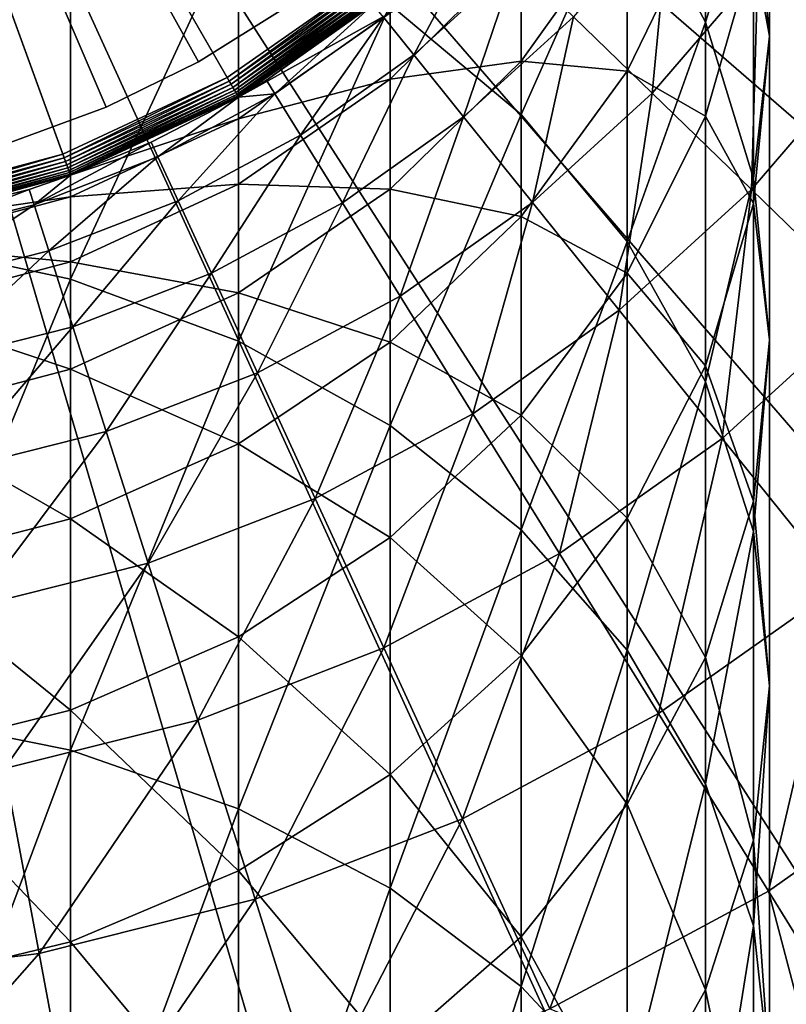
# Model space of a CAD drawing. Extents: x -96 to 95, y -176 to 36.
# Drawn here: x 3 to 10, y -16 to -8 of the extents above; entities that cross this region are included whole.
import ezdxf

# ---------------------------------------------------------------- set-up
doc = ezdxf.new("R2010")
doc.units = 0
for name, color, linetype in [('L1', 7, 'CONTINUOUS'), ('L4', 7, 'CONTINUOUS'), ('L5', 7, 'CONTINUOUS')]:
    doc.layers.add(name, color=color, linetype=linetype)

msp = doc.modelspace()

# ---------------------------------------------------------------- linework, layer by layer
at = {"layer": 'L1', "color": 7}
for points in [[(3.180787, -8.739142, 106.2), (1.614928, -9.158712, 106.2), (0, 0, 106.2)], [(0, 0, 106.2), (5.977925, -7.124214, 106.2), (4.65, -8.054037, 106.2)], [(0, 0, 106.2), (4.65, -8.054037, 106.2), (3.180787, -8.739142, 106.2)], [(8.92708, -7.557948, 256.8727), (8.92708, -4.736257, 251.3348), (8.227241, -6.246289, 257.6021)], [(8.92708, -7.557948, 256.8727), (9.355674, -6.186833, 250.6608), (8.92708, -4.736257, 251.3348)], [(7.277422, -8.383323, 263.7575), (7.277422, -5.060767, 258.2613), (6.106482, -7.403867, 264.3991)], [(7.277422, -8.383323, 263.7575), (8.227241, -6.246289, 257.6021), (7.277422, -5.060767, 258.2613)], [(9.5, -7.682865, 249.9656), (9.355674, -6.903617, 243.8699), (9.5, -5.36116, 244.4549)], [(9.5, -7.682865, 249.9656), (9.5, -5.36116, 244.4549), (9.355674, -6.186833, 250.6608)], [(1.649658, -9.513532, 270.9713), (3.249191, -6.023978, 265.3032), (1.649658, -5.665472, 265.5381)], [(3.249191, -9.854083, 270.7111), (3.249191, -6.023978, 265.3032), (1.649658, -9.513532, 270.9713)], [(3.249191, -9.854083, 270.7111), (4.75, -6.609372, 264.9197), (3.249191, -6.023978, 265.3032)], [(8.227241, -9.517981, 263.0141), (8.227241, -6.246289, 257.6021), (7.277422, -8.383323, 263.7575)], [(8.227241, -9.517981, 263.0141), (8.92708, -7.557948, 256.8727), (8.227241, -6.246289, 257.6021)], [(9.355674, -8.955889, 256.0953), (9.355674, -6.186833, 250.6608), (8.92708, -7.557948, 256.8727)], [(9.355674, -8.955889, 256.0953), (9.5, -7.682865, 249.9656), (9.355674, -6.186833, 250.6608)], [(8.227241, -7.996387, 237.4323), (7.277422, -7.906231, 231.6845), (8.227241, -6.581706, 231.9772)], [(7.277422, -7.906231, 231.6845), (7.277422, -6.908125, 226.238), (8.227241, -6.581706, 231.9772)], [(8.92708, -8.399206, 243.3027), (8.227241, -7.996387, 237.4323), (8.92708, -6.558243, 237.8614)], [(8.227241, -7.996387, 237.4323), (8.227241, -6.581706, 231.9772), (8.92708, -6.558243, 237.8614)], [(8.92708, -8.399206, 243.3027), (8.92708, -6.558243, 237.8614), (9.355674, -6.903617, 243.8699)], [(4.75, -10.41016, 270.2862), (4.75, -6.609372, 264.9197), (3.249191, -9.854083, 270.7111)], [(4.75, -10.41016, 270.2862), (6.106482, -7.403867, 264.3991), (4.75, -6.609372, 264.9197)], [(7.277422, -7.906231, 231.6845), (6.106482, -8.066778, 226.0688), (7.277422, -6.908125, 226.238)], [(6.106482, -8.066778, 226.0688), (6.106482, -7.475021, 220.6487), (7.277422, -6.908125, 226.238)], [(9.355674, -9.178897, 249.2704), (8.92708, -8.399206, 243.3027), (9.355674, -6.903617, 243.8699)], [(9.355674, -9.178897, 249.2704), (9.355674, -6.903617, 243.8699), (9.5, -7.682865, 249.9656)], [(4.667365, -8.084113, 106.203), (4.65, -8.054037, 106.2), (5.977925, -7.124214, 106.2)], [(4.667365, -8.084113, 106.203), (5.977925, -7.124214, 106.2), (6.000249, -7.150818, 106.203)], [(4.684202, -8.113276, 106.2121), (4.667365, -8.084113, 106.203), (6.000249, -7.150818, 106.203)], [(4.684202, -8.113276, 106.2121), (6.000249, -7.150818, 106.203), (6.021894, -7.176614, 106.2121)], [(4.7, -8.140638, 106.2268), (4.684202, -8.113276, 106.2121), (6.021894, -7.176614, 106.2121)], [(4.7, -8.140638, 106.2268), (6.021894, -7.176614, 106.2121), (6.042203, -7.200818, 106.2268)], [(4.714279, -8.165371, 106.2468), (4.7, -8.140638, 106.2268), (6.042203, -7.200818, 106.2268)], [(4.714279, -8.165371, 106.2468), (6.042203, -7.200818, 106.2268), (6.06056, -7.222694, 106.2468)], [(4.726605, -8.186719, 106.2714), (4.714279, -8.165371, 106.2468), (6.06056, -7.222694, 106.2468)], [(4.726605, -8.186719, 106.2714), (6.06056, -7.222694, 106.2468), (6.076406, -7.241578, 106.2714)], [(4.736603, -8.204036, 106.3), (4.726605, -8.186719, 106.2714), (6.076406, -7.241578, 106.2714)], [(4.736603, -8.204036, 106.3), (6.076406, -7.241578, 106.2714), (6.089259, -7.256896, 106.3)], [(4.743969, -8.216796, 106.3316), (4.736603, -8.204036, 106.3), (6.089259, -7.256896, 106.3)], [(4.743969, -8.216796, 106.3316), (6.089259, -7.256896, 106.3), (6.098729, -7.268182, 106.3316)], [(4.748481, -8.22461, 106.3653), (4.743969, -8.216796, 106.3316), (6.098729, -7.268182, 106.3316)], [(4.748481, -8.22461, 106.3653), (6.098729, -7.268182, 106.3316), (6.104529, -7.275095, 106.3653)], [(4.75, -8.227241, 106.4), (4.748481, -8.22461, 106.3653), (6.104529, -7.275095, 106.3653)], [(4.75, -8.227241, 106.4), (6.104529, -7.275095, 106.3653), (6.106482, -7.277422, 106.4)], [(6.106482, -7.475021, 220.6487), (4.75, -8.227241, 215.2), (6.106482, -7.277422, 215.2)], [(6.106482, -7.277422, 106.4), (6.106482, -7.277422, 215.2), (4.75, -8.227241, 215.2)], [(6.106482, -7.277422, 106.4), (4.75, -8.227241, 215.2), (4.75, -8.227241, 106.4)], [(6.106482, -11.16486, 269.7095), (6.106482, -7.403867, 264.3991), (4.75, -10.41016, 270.2862)], [(6.106482, -8.066778, 226.0688), (4.75, -8.422345, 220.5799), (6.106482, -7.475021, 220.6487)], [(4.75, -8.422345, 220.5799), (4.75, -8.227241, 215.2), (6.106482, -7.475021, 220.6487)], [(6.106482, -11.16486, 269.7095), (7.277422, -8.383323, 263.7575), (6.106482, -7.403867, 264.3991)], [(8.92708, -10.77336, 262.1916), (8.92708, -7.557948, 256.8727), (8.227241, -9.517981, 263.0141)], [(8.92708, -10.77336, 262.1916), (9.355674, -8.955889, 256.0953), (8.92708, -7.557948, 256.8727)], [(9.5, -10.39764, 255.2936), (9.355674, -9.178897, 249.2704), (9.5, -7.682865, 249.9656)], [(9.5, -10.39764, 255.2936), (9.5, -7.682865, 249.9656), (9.355674, -8.955889, 256.0953)], [(7.277422, -9.29623, 237.0444), (6.106482, -9.049585, 231.4318), (7.277422, -7.906231, 231.6845)], [(6.106482, -9.049585, 231.4318), (6.106482, -8.066778, 226.0688), (7.277422, -7.906231, 231.6845)], [(7.277422, -9.29623, 237.0444), (7.277422, -7.906231, 231.6845), (8.227241, -7.996387, 237.4323)], [(8.227241, -9.802487, 242.7705), (7.277422, -9.29623, 237.0444), (8.227241, -7.996387, 237.4323)], [(8.227241, -9.802487, 242.7705), (8.227241, -7.996387, 237.4323), (8.92708, -8.399206, 243.3027)], [(3.192666, -8.771776, 106.203), (3.180787, -8.739142, 106.2), (4.65, -8.054037, 106.2)], [(3.192666, -8.771776, 106.203), (4.65, -8.054037, 106.2), (4.667365, -8.084113, 106.203)], [(3.204183, -8.80342, 106.2121), (3.192666, -8.771776, 106.203), (4.667365, -8.084113, 106.203)], [(3.204183, -8.80342, 106.2121), (4.667365, -8.084113, 106.203), (4.684202, -8.113276, 106.2121)], [(6.106482, -9.049585, 231.4318), (4.75, -9.00663, 225.9316), (6.106482, -8.066778, 226.0688)], [(4.75, -9.00663, 225.9316), (4.75, -8.422345, 220.5799), (6.106482, -8.066778, 226.0688)], [(3.214989, -8.83311, 106.2268), (3.204183, -8.80342, 106.2121), (4.684202, -8.113276, 106.2121)], [(3.214989, -8.83311, 106.2268), (4.684202, -8.113276, 106.2121), (4.7, -8.140638, 106.2268)], [(3.224757, -8.859946, 106.2468), (3.214989, -8.83311, 106.2268), (4.7, -8.140638, 106.2268)], [(3.224757, -8.859946, 106.2468), (4.7, -8.140638, 106.2268), (4.714279, -8.165371, 106.2468)], [(3.233188, -8.88311, 106.2714), (3.224757, -8.859946, 106.2468), (4.714279, -8.165371, 106.2468)], [(3.233188, -8.88311, 106.2714), (4.714279, -8.165371, 106.2468), (4.726605, -8.186719, 106.2714)], [(3.240027, -8.901901, 106.3), (3.233188, -8.88311, 106.2714), (4.726605, -8.186719, 106.2714)], [(3.240027, -8.901901, 106.3), (4.726605, -8.186719, 106.2714), (4.736603, -8.204036, 106.3)], [(3.245066, -8.915746, 106.3316), (3.240027, -8.901901, 106.3), (4.736603, -8.204036, 106.3)], [(3.245066, -8.915746, 106.3316), (4.736603, -8.204036, 106.3), (4.743969, -8.216796, 106.3316)], [(3.248152, -8.924224, 106.3653), (3.245066, -8.915746, 106.3316), (4.743969, -8.216796, 106.3316)], [(3.248152, -8.924224, 106.3653), (4.743969, -8.216796, 106.3316), (4.748481, -8.22461, 106.3653)], [(3.249191, -8.92708, 106.4), (3.248152, -8.924224, 106.3653), (4.748481, -8.22461, 106.3653)], [(3.249191, -8.92708, 106.4), (4.748481, -8.22461, 106.3653), (4.75, -8.227241, 106.4)], [(4.75, -8.422345, 220.5799), (3.249191, -8.92708, 215.2), (4.75, -8.227241, 215.2)], [(4.75, -8.227241, 106.4), (4.75, -8.227241, 215.2), (3.249191, -8.92708, 215.2)], [(4.75, -8.227241, 106.4), (3.249191, -8.92708, 215.2), (3.249191, -8.92708, 106.4)], [(4.75, -9.00663, 225.9316), (3.249191, -9.120345, 220.5292), (4.75, -8.422345, 220.5799)], [(3.249191, -9.120345, 220.5292), (3.249191, -8.92708, 215.2), (4.75, -8.422345, 220.5799)], [(7.277422, -12.09527, 268.9985), (7.277422, -8.383323, 263.7575), (6.106482, -11.16486, 269.7095)], [(7.277422, -12.09527, 268.9985), (8.227241, -9.517981, 263.0141), (7.277422, -8.383323, 263.7575)], [(8.92708, -10.62947, 248.5964), (8.227241, -9.802487, 242.7705), (8.92708, -8.399206, 243.3027)], [(8.92708, -10.62947, 248.5964), (8.92708, -8.399206, 243.3027), (9.355674, -9.178897, 249.2704)], [(1.620959, -9.192914, 106.203), (1.614928, -9.158712, 106.2), (3.180787, -8.739142, 106.2)], [(1.620959, -9.192914, 106.203), (3.180787, -8.739142, 106.2), (3.192666, -8.771776, 106.203)], [(1.626806, -9.226077, 106.2121), (1.620959, -9.192914, 106.203), (3.192666, -8.771776, 106.203)], [(1.626806, -9.226077, 106.2121), (3.192666, -8.771776, 106.203), (3.204183, -8.80342, 106.2121)], [(1.632293, -9.257193, 106.2268), (1.626806, -9.226077, 106.2121), (3.204183, -8.80342, 106.2121)], [(1.632293, -9.257193, 106.2268), (3.204183, -8.80342, 106.2121), (3.214989, -8.83311, 106.2268)], [(1.637252, -9.285317, 106.2468), (1.632293, -9.257193, 106.2268), (3.214989, -8.83311, 106.2268)], [(1.637252, -9.285317, 106.2468), (3.214989, -8.83311, 106.2268), (3.224757, -8.859946, 106.2468)], [(1.641533, -9.309594, 106.2714), (1.637252, -9.285317, 106.2468), (3.224757, -8.859946, 106.2468)], [(1.641533, -9.309594, 106.2714), (3.224757, -8.859946, 106.2468), (3.233188, -8.88311, 106.2714)], [(1.645005, -9.329285, 106.3), (1.641533, -9.309594, 106.2714), (3.233188, -8.88311, 106.2714)], [(1.645005, -9.329285, 106.3), (3.233188, -8.88311, 106.2714), (3.240027, -8.901901, 106.3)], [(1.647563, -9.343795, 106.3316), (1.645005, -9.329285, 106.3), (3.240027, -8.901901, 106.3)], [(1.647563, -9.343795, 106.3316), (3.240027, -8.901901, 106.3), (3.245066, -8.915746, 106.3316)], [(1.64913, -9.352681, 106.3653), (1.647563, -9.343795, 106.3316), (3.245066, -8.915746, 106.3316)], [(1.64913, -9.352681, 106.3653), (3.245066, -8.915746, 106.3316), (3.248152, -8.924224, 106.3653)], [(1.649658, -9.355674, 106.4), (1.64913, -9.352681, 106.3653), (3.248152, -8.924224, 106.3653)], [(1.649658, -9.355674, 106.4), (3.248152, -8.924224, 106.3653), (3.249191, -8.92708, 106.4)], [(3.249191, -9.120345, 220.5292), (1.649658, -9.355674, 215.2), (3.249191, -8.92708, 215.2)], [(3.249191, -8.92708, 106.4), (3.249191, -8.92708, 215.2), (1.649658, -9.355674, 215.2)], [(3.249191, -8.92708, 106.4), (1.649658, -9.355674, 215.2), (1.649658, -9.355674, 106.4)], [(9.355674, -12.11132, 261.3151), (9.355674, -8.955889, 256.0953), (8.92708, -10.77336, 262.1916)], [(9.355674, -12.11132, 261.3151), (9.5, -10.39764, 255.2936), (9.355674, -8.955889, 256.0953)], [(4.75, -9.977028, 231.2269), (3.249191, -9.699125, 225.8305), (4.75, -9.00663, 225.9316)], [(3.249191, -9.699125, 225.8305), (3.249191, -9.120345, 220.5292), (4.75, -9.00663, 225.9316)], [(4.75, -9.977028, 231.2269), (4.75, -9.00663, 225.9316), (6.106482, -9.049585, 231.4318)], [(6.106482, -10.41828, 236.7096), (4.75, -9.977028, 231.2269), (6.106482, -9.049585, 231.4318)], [(6.106482, -10.41828, 236.7096), (6.106482, -9.049585, 231.4318), (7.277422, -9.29623, 237.0444)], [(3.249191, -9.699125, 225.8305), (1.649658, -9.547813, 220.4982), (3.249191, -9.120345, 220.5292)], [(1.649658, -9.547813, 220.4982), (1.649658, -9.355674, 215.2), (3.249191, -9.120345, 220.5292)], [(9.355674, -11.83939, 254.4919), (8.92708, -10.62947, 248.5964), (9.355674, -9.178897, 249.2704)], [(9.355674, -11.83939, 254.4919), (9.355674, -9.178897, 249.2704), (9.5, -10.39764, 255.2936)], [(7.277422, -11.07082, 242.2895), (6.106482, -10.41828, 236.7096), (7.277422, -9.29623, 237.0444)], [(7.277422, -11.07082, 242.2895), (7.277422, -9.29623, 237.0444), (8.227241, -9.802487, 242.7705)], [(1.649658, -13.74504, 276.1116), (3.249191, -9.854083, 270.7111), (1.649658, -9.513532, 270.9713)], [(1.649658, -10.12322, 225.7686), (1.649658, -9.547813, 220.4982), (3.249191, -9.699125, 225.8305)], [(8.227241, -13.1731, 268.1749), (8.227241, -9.517981, 263.0141), (7.277422, -12.09527, 268.9985)], [(8.227241, -13.1731, 268.1749), (8.92708, -10.77336, 262.1916), (8.227241, -9.517981, 263.0141)], [(3.249191, -10.66038, 231.0759), (1.649658, -10.12322, 225.7686), (3.249191, -9.699125, 225.8305)], [(3.249191, -10.66038, 231.0759), (3.249191, -9.699125, 225.8305), (4.75, -9.977028, 231.2269)], [(3.249191, -14.06585, 275.8274), (3.249191, -9.854083, 270.7111), (1.649658, -13.74504, 276.1116)], [(3.249191, -14.06585, 275.8274), (4.75, -10.41016, 270.2862), (3.249191, -9.854083, 270.7111)], [(8.227241, -11.99052, 247.9639), (7.277422, -11.07082, 242.2895), (8.227241, -9.802487, 242.7705)], [(8.227241, -11.99052, 247.9639), (8.227241, -9.802487, 242.7705), (8.92708, -10.62947, 248.5964)], [(4.75, -11.32844, 236.438), (3.249191, -10.66038, 231.0759), (4.75, -9.977028, 231.2269)], [(4.75, -11.32844, 236.438), (4.75, -9.977028, 231.2269), (6.106482, -10.41828, 236.7096)], [(1.649658, -11.07888, 230.9834), (1.649658, -10.12322, 225.7686), (3.249191, -10.66038, 231.0759)], [(4.75, -14.58969, 275.3633), (4.75, -10.41016, 270.2862), (3.249191, -14.06585, 275.8274)], [(4.75, -14.58969, 275.3633), (6.106482, -11.16486, 269.7095), (4.75, -10.41016, 270.2862)], [(6.106482, -12.16567, 241.8743), (4.75, -11.32844, 236.438), (6.106482, -10.41828, 236.7096)], [(6.106482, -12.16567, 241.8743), (6.106482, -10.41828, 236.7096), (7.277422, -11.07082, 242.2895)], [(9.5, -13.49121, 260.411), (9.355674, -11.83939, 254.4919), (9.5, -10.39764, 255.2936)], [(9.5, -13.49121, 260.411), (9.5, -10.39764, 255.2936), (9.355674, -12.11132, 261.3151)], [(8.92708, -13.23733, 253.7146), (8.227241, -11.99052, 247.9639), (8.92708, -10.62947, 248.5964)], [(8.92708, -13.23733, 253.7146), (8.92708, -10.62947, 248.5964), (9.355674, -11.83939, 254.4919)], [(3.249191, -11.99906, 236.2379), (1.649658, -11.07888, 230.9834), (3.249191, -10.66038, 231.0759)], [(3.249191, -11.99906, 236.2379), (3.249191, -10.66038, 231.0759), (4.75, -11.32844, 236.438)], [(8.92708, -14.36561, 267.2637), (8.92708, -10.77336, 262.1916), (8.227241, -13.1731, 268.1749)], [(8.92708, -14.36561, 267.2637), (9.355674, -12.11132, 261.3151), (8.92708, -10.77336, 262.1916)], [(1.649658, -12.40975, 236.1153), (1.649658, -11.07888, 230.9834), (3.249191, -11.99906, 236.2379)], [(7.277422, -13.22068, 247.3923), (6.106482, -12.16567, 241.8743), (7.277422, -11.07082, 242.2895)], [(7.277422, -13.22068, 247.3923), (7.277422, -11.07082, 242.2895), (8.227241, -11.99052, 247.9639)], [(6.106482, -15.30063, 274.7334), (6.106482, -11.16486, 269.7095), (4.75, -14.58969, 275.3633)], [(6.106482, -15.30063, 274.7334), (7.277422, -12.09527, 268.9985), (6.106482, -11.16486, 269.7095)], [(4.75, -13.05376, 241.5375), (3.249191, -11.99906, 236.2379), (4.75, -11.32844, 236.438)], [(4.75, -13.05376, 241.5375), (4.75, -11.32844, 236.438), (6.106482, -12.16567, 241.8743)], [(9.355674, -14.8711, 259.507), (8.92708, -13.23733, 253.7146), (9.355674, -11.83939, 254.4919)], [(9.355674, -14.8711, 259.507), (9.355674, -11.83939, 254.4919), (9.5, -13.49121, 260.411)], [(3.249191, -13.70812, 241.2893), (1.649658, -12.40975, 236.1153), (3.249191, -11.99906, 236.2379)], [(3.249191, -13.70812, 241.2893), (3.249191, -11.99906, 236.2379), (4.75, -13.05376, 241.5375)], [(8.227241, -14.54899, 252.9852), (7.277422, -13.22068, 247.3923), (8.227241, -11.99052, 247.9639)], [(8.227241, -14.54899, 252.9852), (8.227241, -11.99052, 247.9639), (8.92708, -13.23733, 253.7146)], [(7.277422, -16.1771, 273.957), (7.277422, -12.09527, 268.9985), (6.106482, -15.30063, 274.7334)], [(7.277422, -16.1771, 273.957), (8.227241, -13.1731, 268.1749), (7.277422, -12.09527, 268.9985)], [(9.355674, -15.63656, 266.2925), (9.355674, -12.11132, 261.3151), (8.92708, -14.36561, 267.2637)], [(9.355674, -15.63656, 266.2925), (9.5, -13.49121, 260.411), (9.355674, -12.11132, 261.3151)], [(6.106482, -14.28257, 246.8989), (4.75, -13.05376, 241.5375), (6.106482, -12.16567, 241.8743)], [(6.106482, -14.28257, 246.8989), (6.106482, -12.16567, 241.8743), (7.277422, -13.22068, 247.3923)], [(1.649658, -14.10887, 241.1373), (1.649658, -12.40975, 236.1153), (3.249191, -13.70812, 241.2893)], [(4.75, -15.14394, 246.4986), (3.249191, -13.70812, 241.2893), (4.75, -13.05376, 241.5375)], [(4.75, -15.14394, 246.4986), (4.75, -13.05376, 241.5375), (6.106482, -14.28257, 246.8989)], [(8.227241, -17.19244, 273.0575), (8.227241, -13.1731, 268.1749), (7.277422, -16.1771, 273.957)], [(8.227241, -17.19244, 273.0575), (8.92708, -14.36561, 267.2637), (8.227241, -13.1731, 268.1749)], [(7.277422, -15.73451, 252.326), (6.106482, -14.28257, 246.8989), (7.277422, -13.22068, 247.3923)], [(7.277422, -15.73451, 252.326), (7.277422, -13.22068, 247.3923), (8.227241, -14.54899, 252.9852)], [(8.92708, -16.20907, 258.6304), (8.227241, -14.54899, 252.9852), (8.92708, -13.23733, 253.7146)], [(8.92708, -16.20907, 258.6304), (8.92708, -13.23733, 253.7146), (9.355674, -14.8711, 259.507)], [(9.5, -16.94734, 265.2909), (9.355674, -14.8711, 259.507), (9.5, -13.49121, 260.411)], [(9.5, -16.94734, 265.2909), (9.5, -13.49121, 260.411), (9.355674, -15.63656, 266.2925)], [(3.249191, -15.7786, 246.2037), (1.649658, -14.10887, 241.1373), (3.249191, -13.70812, 241.2893)], [(3.249191, -15.7786, 246.2037), (3.249191, -13.70812, 241.2893), (4.75, -15.14394, 246.4986)], [(1.649658, -18.33777, 280.9318), (3.249191, -14.06585, 275.8274), (1.649658, -13.74504, 276.1116)], [(3.249191, -18.63714, 280.6251), (3.249191, -14.06585, 275.8274), (1.649658, -18.33777, 280.9318)], [(3.249191, -18.63714, 280.6251), (4.75, -14.58969, 275.3633), (3.249191, -14.06585, 275.8274)], [(1.649658, -16.16728, 246.0231), (1.649658, -14.10887, 241.1373), (3.249191, -15.7786, 246.2037)], [(6.106482, -16.75787, 251.7569), (4.75, -15.14394, 246.4986), (6.106482, -14.28257, 246.8989)], [(6.106482, -16.75787, 251.7569), (6.106482, -14.28257, 246.8989), (7.277422, -15.73451, 252.326)], [(8.92708, -18.31581, 272.0622), (8.92708, -14.36561, 267.2637), (8.227241, -17.19244, 273.0575)], [(8.92708, -18.31581, 272.0622), (9.355674, -15.63656, 266.2925), (8.92708, -14.36561, 267.2637)], [(4.75, -19.12599, 280.1243), (4.75, -14.58969, 275.3633), (3.249191, -18.63714, 280.6251)], [(4.75, -19.12599, 280.1243), (6.106482, -15.30063, 274.7334), (4.75, -14.58969, 275.3633)], [(8.227241, -17.46445, 257.808), (7.277422, -15.73451, 252.326), (8.227241, -14.54899, 252.9852)], [(8.227241, -17.46445, 257.808), (8.227241, -14.54899, 252.9852), (8.92708, -16.20907, 258.6304)], [(9.355674, -18.25812, 264.2893), (8.92708, -16.20907, 258.6304), (9.355674, -14.8711, 259.507)], [(9.355674, -18.25812, 264.2893), (9.355674, -14.8711, 259.507), (9.5, -16.94734, 265.2909)], [(4.75, -17.58798, 251.2953), (3.249191, -15.7786, 246.2037), (4.75, -15.14394, 246.4986)], [(4.75, -17.58798, 251.2953), (4.75, -15.14394, 246.4986), (6.106482, -16.75787, 251.7569)], [(6.106482, -19.78945, 279.4446), (6.106482, -15.30063, 274.7334), (4.75, -19.12599, 280.1243)], [(6.106482, -19.78945, 279.4446), (7.277422, -16.1771, 273.957), (6.106482, -15.30063, 274.7334)], [(9.355674, -19.51308, 271.0015), (9.355674, -15.63656, 266.2925), (8.92708, -18.31581, 272.0622)], [(9.355674, -19.51308, 271.0015), (9.5, -16.94734, 265.2909), (9.355674, -15.63656, 266.2925)], [(7.277422, -18.5991, 257.0646), (6.106482, -16.75787, 251.7569), (7.277422, -15.73451, 252.326)], [(7.277422, -18.5991, 257.0646), (7.277422, -15.73451, 252.326), (8.227241, -17.46445, 257.808)], [(3.249191, -18.19962, 250.9552), (1.649658, -16.16728, 246.0231), (3.249191, -15.7786, 246.2037)], [(3.249191, -18.19962, 250.9552), (3.249191, -15.7786, 246.2037), (4.75, -17.58798, 251.2953)], [(1.649658, -18.5742, 250.7469), (1.649658, -16.16728, 246.0231), (3.249191, -18.19962, 250.9552)], [(7.277422, -20.60737, 278.6067), (7.277422, -16.1771, 273.957), (6.106482, -19.78945, 279.4446)], [(7.277422, -20.60737, 278.6067), (8.227241, -17.19244, 273.0575), (7.277422, -16.1771, 273.957)], [(8.92708, -19.52908, 263.3181), (8.227241, -17.46445, 257.808), (8.92708, -16.20907, 258.6304)], [(8.92708, -19.52908, 263.3181), (8.92708, -16.20907, 258.6304), (9.355674, -18.25812, 264.2893)]]:
    msp.add_3dface(points, dxfattribs=at)
at = {"layer": 'L4', "color": 7}
for points in [[(1.649658, -9.355674, 105), (3.249191, -8.92708, 105), (0, 0, 105)], [(0, 0, 105), (3.249191, -8.92708, 105), (4.75, -8.227241, 105)], [(0, 0, 105), (4.75, -8.227241, 105), (6.106482, -7.277422, 105)], [(12.46245, -27.28896), (8.451977, -28.78479), (0, 0)], [(0, 0), (8.451977, -28.78479), (4.269445, -29.69464)], [(0, 0), (4.269445, -29.69464), (0, -30)], [(22.67249, -19.64582), (19.64582, -22.67249), (0, 0)], [(0, 0), (19.64582, -22.67249), (16.21922, -25.23761)], [(0, 0), (16.21922, -25.23761), (12.46245, -27.28896)], [(28.78479, -8.451977), (27.28896, -12.46245), (0, 0)], [(0, 0), (27.28896, -12.46245), (25.23761, -16.21922)], [(0, 0), (25.23761, -16.21922), (22.67249, -19.64582)], [(0, 0), (29.69464, -4.269445), (28.78479, -8.451977)], [(10.37967, -7.838365, 93.66234), (10.19402, -5.885523, 95.61907), (9.393496, -7.09364, 95.61907)], [(8.450573, -8.194224, 95.61907), (8.609992, -6.501965, 97.71476), (7.745718, -7.510751, 97.71476)], [(8.450573, -8.194224, 95.61907), (9.393496, -7.09364, 95.61907), (8.609992, -6.501965, 97.71476)], [(6.317356, -7.850601, 99.91664), (6.924084, -6.714041, 102.1902), (6.046526, -7.51404, 102.1902)], [(6.317356, -7.850601, 99.91664), (7.23422, -7.014769, 99.91664), (6.924084, -6.714041, 102.1902)], [(6.764026, -8.405681, 97.71476), (7.23422, -7.014769, 99.91664), (6.317356, -7.850601, 99.91664)], [(6.764026, -8.405681, 97.71476), (7.745718, -7.510751, 97.71476), (7.23422, -7.014769, 99.91664)], [(9.337757, -9.054494, 93.66234), (9.393496, -7.09364, 95.61907), (8.450573, -8.194224, 95.61907)], [(9.337757, -9.054494, 93.66234), (10.37967, -7.838365, 93.66234), (9.393496, -7.09364, 95.61907)], [(4.75, -8.227241, 105), (5.001105, -8.077063, 104.5), (6.106482, -7.277422, 105)], [(5.001105, -8.077063, 104.5), (5.955776, -7.401266, 104.5), (6.106482, -7.277422, 105)], [(5.077309, -8.200135, 102.1902), (5.955776, -7.401266, 104.5), (5.001105, -8.077063, 104.5)], [(5.077309, -8.200135, 102.1902), (6.046526, -7.51404, 102.1902), (5.955776, -7.401266, 104.5)], [(5.304726, -8.567427, 99.91664), (6.046526, -7.51404, 102.1902), (5.077309, -8.200135, 102.1902)], [(5.304726, -8.567427, 99.91664), (6.317356, -7.850601, 99.91664), (6.046526, -7.51404, 102.1902)], [(7.379549, -9.170593, 95.61907), (7.745718, -7.510751, 97.71476), (6.764026, -8.405681, 97.71476)], [(7.379549, -9.170593, 95.61907), (8.450573, -8.194224, 95.61907), (7.745718, -7.510751, 97.71476)], [(5.679799, -9.17319, 97.71476), (6.317356, -7.850601, 99.91664), (5.304726, -8.567427, 99.91664)], [(5.679799, -9.17319, 97.71476), (6.764026, -8.405681, 97.71476), (6.317356, -7.850601, 99.91664)], [(10.39338, -10.0781, 91.87523), (10.37967, -7.838365, 93.66234), (9.337757, -9.054494, 93.66234)], [(4.75, -8.227241, 105), (4.75, -8.227241, 104.5), (5.001105, -8.077063, 104.5)], [(5.077309, -8.200135, 102.1902), (5.001105, -8.077063, 104.5), (4.75, -8.227241, 104.5)], [(3.249191, -8.92708, 105), (3.970623, -8.63042, 104.5), (4.75, -8.227241, 105)], [(3.970623, -8.63042, 104.5), (4.75, -8.227241, 104.5), (4.75, -8.227241, 105)], [(4.031125, -8.761925, 102.1902), (4.75, -8.227241, 104.5), (3.970623, -8.63042, 104.5)], [(4.211682, -9.154379, 99.91664), (5.077309, -8.200135, 102.1902), (4.031125, -8.761925, 102.1902)], [(4.031125, -8.761925, 102.1902), (5.077309, -8.200135, 102.1902), (4.75, -8.227241, 104.5)], [(4.211682, -9.154379, 99.91664), (5.304726, -8.567427, 99.91664), (5.077309, -8.200135, 102.1902)], [(8.15429, -10.13337, 93.66234), (8.450573, -8.194224, 95.61907), (7.379549, -9.170593, 95.61907)], [(8.15429, -10.13337, 93.66234), (9.337757, -9.054494, 93.66234), (8.450573, -8.194224, 95.61907)], [(6.196657, -10.00794, 95.61907), (6.764026, -8.405681, 97.71476), (5.679799, -9.17319, 97.71476)], [(6.196657, -10.00794, 95.61907), (7.379549, -9.170593, 95.61907), (6.764026, -8.405681, 97.71476)], [(4.509471, -9.801642, 97.71476), (5.304726, -8.567427, 99.91664), (4.211682, -9.154379, 99.91664)], [(4.509471, -9.801642, 97.71476), (5.679799, -9.17319, 97.71476), (5.304726, -8.567427, 99.91664)], [(2.923833, -9.190891, 102.1902), (4.031125, -8.761925, 102.1902), (3.970623, -8.63042, 104.5)], [(2.923833, -9.190891, 102.1902), (3.970623, -8.63042, 104.5), (3.249191, -8.92708, 104.5)], [(3.249191, -8.92708, 105), (3.249191, -8.92708, 104.5), (3.970623, -8.63042, 104.5)], [(3.054794, -9.60256, 99.91664), (4.031125, -8.761925, 102.1902), (2.923833, -9.190891, 102.1902)], [(3.054794, -9.60256, 99.91664), (4.211682, -9.154379, 99.91664), (4.031125, -8.761925, 102.1902)], [(1.649658, -9.355674, 105), (1.74562, -9.338245, 104.5), (3.249191, -8.92708, 105)], [(3.249191, -8.92708, 105), (1.74562, -9.338245, 104.5), (2.87995, -9.052949, 104.5)], [(2.87995, -9.052949, 104.5), (3.249191, -8.92708, 104.5), (3.249191, -8.92708, 105)], [(3.249191, -8.92708, 104.5), (2.87995, -9.052949, 104.5), (2.923833, -9.190891, 102.1902)], [(1.772219, -9.480534, 102.1902), (2.87995, -9.052949, 104.5), (1.74562, -9.338245, 104.5)], [(1.772219, -9.480534, 102.1902), (2.923833, -9.190891, 102.1902), (2.87995, -9.052949, 104.5)], [(9.076126, -11.27894, 91.87523), (9.337757, -9.054494, 93.66234), (8.15429, -10.13337, 93.66234)], [(9.076126, -11.27894, 91.87523), (10.39338, -10.0781, 91.87523), (9.337757, -9.054494, 93.66234)], [(1.851598, -9.905176, 99.91664), (2.923833, -9.190891, 102.1902), (1.772219, -9.480534, 102.1902)], [(1.851598, -9.905176, 99.91664), (3.054794, -9.60256, 99.91664), (2.923833, -9.190891, 102.1902)], [(3.270784, -10.28151, 97.71476), (4.211682, -9.154379, 99.91664), (3.054794, -9.60256, 99.91664)], [(3.270784, -10.28151, 97.71476), (4.509471, -9.801642, 97.71476), (4.211682, -9.154379, 99.91664)], [(4.91983, -10.69359, 95.61907), (5.679799, -9.17319, 97.71476), (4.509471, -9.801642, 97.71476)], [(4.91983, -10.69359, 95.61907), (6.196657, -10.00794, 95.61907), (5.679799, -9.17319, 97.71476)], [(6.847212, -11.05863, 93.66234), (7.379549, -9.170593, 95.61907), (6.196657, -10.00794, 95.61907)], [(6.847212, -11.05863, 93.66234), (8.15429, -10.13337, 93.66234), (7.379549, -9.170593, 95.61907)], [(1.982516, -10.60552, 97.71476), (3.054794, -9.60256, 99.91664), (1.851598, -9.905176, 99.91664)], [(1.982516, -10.60552, 97.71476), (3.270784, -10.28151, 97.71476), (3.054794, -9.60256, 99.91664)], [(3.568424, -11.21712, 95.61907), (4.509471, -9.801642, 97.71476), (3.270784, -10.28151, 97.71476)], [(3.568424, -11.21712, 95.61907), (4.91983, -10.69359, 95.61907), (4.509471, -9.801642, 97.71476)], [(5.436338, -11.81625, 93.66234), (6.196657, -10.00794, 95.61907), (4.91983, -10.69359, 95.61907)], [(5.436338, -11.81625, 93.66234), (6.847212, -11.05863, 93.66234), (6.196657, -10.00794, 95.61907)], [(10.13063, -12.58937, 90.28567), (10.39338, -10.0781, 91.87523), (9.076126, -11.27894, 91.87523)], [(7.621284, -12.3088, 91.87523), (8.15429, -10.13337, 93.66234), (6.847212, -11.05863, 93.66234)], [(7.621284, -12.3088, 91.87523), (9.076126, -11.27894, 91.87523), (8.15429, -10.13337, 93.66234)], [(2.162924, -11.57062, 95.61907), (3.270784, -10.28151, 97.71476), (1.982516, -10.60552, 97.71476)], [(2.162924, -11.57062, 95.61907), (3.568424, -11.21712, 95.61907), (3.270784, -10.28151, 97.71476)], [(3.943054, -12.39475, 93.66234), (4.91983, -10.69359, 95.61907), (3.568424, -11.21712, 95.61907)], [(3.943054, -12.39475, 93.66234), (5.436338, -11.81625, 93.66234), (4.91983, -10.69359, 95.61907)], [(6.050912, -13.15207, 91.87523), (6.847212, -11.05863, 93.66234), (5.436338, -11.81625, 93.66234)], [(6.050912, -13.15207, 91.87523), (7.621284, -12.3088, 91.87523), (6.847212, -11.05863, 93.66234)], [(2.389998, -12.78536, 93.66234), (3.568424, -11.21712, 95.61907), (2.162924, -11.57062, 95.61907)], [(2.389998, -12.78536, 93.66234), (3.943054, -12.39475, 93.66234), (3.568424, -11.21712, 95.61907)], [(8.506759, -13.73889, 90.28567), (9.076126, -11.27894, 91.87523), (7.621284, -12.3088, 91.87523)], [(8.506759, -13.73889, 90.28567), (10.13063, -12.58937, 90.28567), (9.076126, -11.27894, 91.87523)], [(4.388814, -13.79597, 91.87523), (5.436338, -11.81625, 93.66234), (3.943054, -12.39475, 93.66234)], [(4.388814, -13.79597, 91.87523), (6.050912, -13.15207, 91.87523), (5.436338, -11.81625, 93.66234)], [(6.753934, -14.68014, 90.28567), (7.621284, -12.3088, 91.87523), (6.050912, -13.15207, 91.87523)], [(6.753934, -14.68014, 90.28567), (8.506759, -13.73889, 90.28567), (7.621284, -12.3088, 91.87523)], [(2.660186, -14.23074, 91.87523), (3.943054, -12.39475, 93.66234), (2.389998, -12.78536, 93.66234)], [(2.660186, -14.23074, 91.87523), (4.388814, -13.79597, 91.87523), (3.943054, -12.39475, 93.66234)], [(9.48978, -15.32652, 88.91856), (10.13063, -12.58937, 90.28567), (8.506759, -13.73889, 90.28567)], [(9.48978, -15.32652, 88.91856), (11.3013, -14.04417, 88.91856), (10.13063, -12.58937, 90.28567)], [(4.898726, -15.39885, 90.28567), (6.050912, -13.15207, 91.87523), (4.388814, -13.79597, 91.87523)], [(4.898726, -15.39885, 90.28567), (6.753934, -14.68014, 90.28567), (6.050912, -13.15207, 91.87523)], [(2.969258, -15.88413, 90.28567), (4.388814, -13.79597, 91.87523), (2.660186, -14.23074, 91.87523)], [(2.969258, -15.88413, 90.28567), (4.898726, -15.39885, 90.28567), (4.388814, -13.79597, 91.87523)], [(7.534403, -16.37654, 88.91856), (8.506759, -13.73889, 90.28567), (6.753934, -14.68014, 90.28567)], [(7.534403, -16.37654, 88.91856), (9.48978, -15.32652, 88.91856), (8.506759, -13.73889, 90.28567)], [(10.55496, -17.04685, 87.79529), (11.3013, -14.04417, 88.91856), (9.48978, -15.32652, 88.91856)], [(0.994779, -16.12862, 90.28567), (2.969258, -15.88413, 90.28567), (2.660186, -14.23074, 91.87523)], [(5.464811, -17.1783, 88.91856), (6.753934, -14.68014, 90.28567), (4.898726, -15.39885, 90.28567)], [(5.464811, -17.1783, 88.91856), (7.534403, -16.37654, 88.91856), (6.753934, -14.68014, 90.28567)], [(3.312379, -17.71966, 88.91856), (4.898726, -15.39885, 90.28567), (2.969258, -15.88413, 90.28567)], [(3.312379, -17.71966, 88.91856), (5.464811, -17.1783, 88.91856), (4.898726, -15.39885, 90.28567)], [(10.025, -17.36381, 87.79529), (9.48978, -15.32652, 88.91856), (7.534403, -16.37654, 88.91856)], [(10.025, -17.36381, 87.79529), (10.55496, -17.04685, 87.79529), (9.48978, -15.32652, 88.91856)], [(1.109734, -17.99241, 88.91856), (2.969258, -15.88413, 90.28567), (0.994779, -16.12862, 90.28567)], [(1.109734, -17.99241, 88.91856), (3.312379, -17.71966, 88.91856), (2.969258, -15.88413, 90.28567)]]:
    msp.add_3dface(points, dxfattribs=at)
at = {"layer": 'L5', "color": 7}
for points in [[(3.568921, -8.316568, 105), (2.709236, -8.63496, 105), (0, 0, 105)], [(0, 0, 105), (5.169977, -7.427909, 105), (4.391983, -7.912837, 105)], [(0, 0, 105), (4.391983, -7.912837, 105), (3.568921, -8.316568, 105)], [(3.568921, -8.316568, 106.2), (4.391983, -7.912837, 106.2), (0, 0, 106.2)], [(0, 0, 106.2), (4.391983, -7.912837, 106.2), (5.169977, -7.427909, 106.2)], [(0, 0, 106.2), (2.709236, -8.63496, 106.2), (3.568921, -8.316568, 106.2)], [(4.391983, -7.912837, 106.2), (4.391983, -7.912837, 105), (5.169977, -7.427909, 105)], [(4.391983, -7.912837, 106.2), (5.169977, -7.427909, 105), (5.169977, -7.427909, 106.2)], [(3.568921, -8.316568, 106.2), (3.568921, -8.316568, 105), (4.391983, -7.912837, 105)], [(3.568921, -8.316568, 106.2), (4.391983, -7.912837, 105), (4.391983, -7.912837, 106.2)], [(2.709236, -8.63496, 106.2), (2.709236, -8.63496, 105), (3.568921, -8.316568, 105)], [(2.709236, -8.63496, 106.2), (3.568921, -8.316568, 105), (3.568921, -8.316568, 106.2)]]:
    msp.add_3dface(points, dxfattribs=at)

doc.saveas('drawing.dxf')
